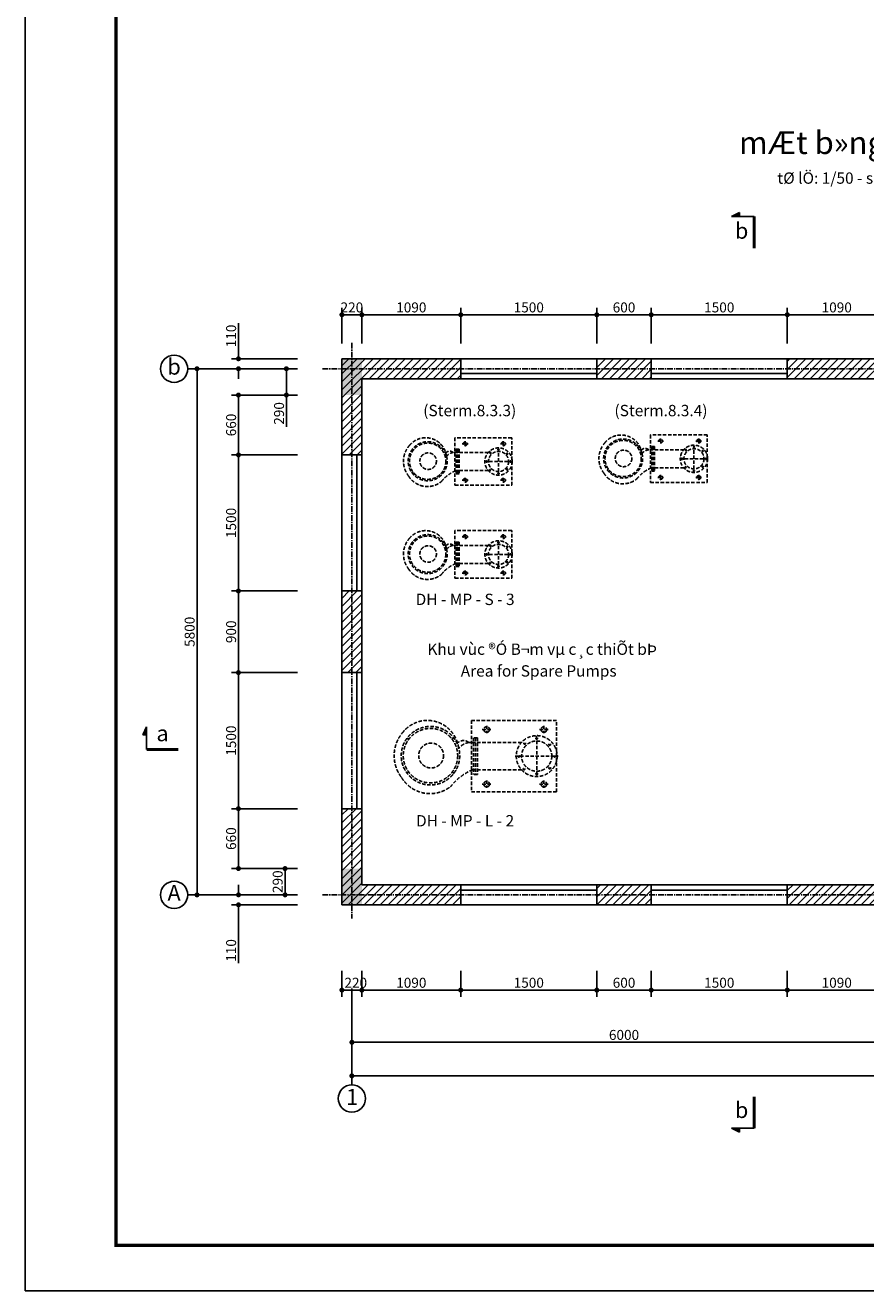
# Model space of a CAD drawing. Units: inches. Extents: x 3282 to 360537, y 55691 to 137686.
# Drawn here: x 280937 to 299466, y 55691 to 83591 of the extents above; entities that cross this region are included whole.
import ezdxf
from ezdxf.enums import TextEntityAlignment as Align

# ---------------------------------------------------------------- set-up
doc = ezdxf.new("R2010")
doc.units = ezdxf.units.IN
doc.header["$MEASUREMENT"] = 0
doc.linetypes.add('CENTER', pattern=[2, 1.25, -0.25, 0.25, -0.25])
doc.linetypes.add('HIDDEN', pattern=[0.375, 0.25, -0.125])
for name, color, linetype in [('Center', 1, 'CENTER'), ('Dimension', 1, 'Continuous'), ('Hatch', 8, 'Continuous'), ('Hidden', 6, 'HIDDEN'), ('Section', 3, 'Continuous'), ('Steel', 5, 'Continuous'), ('Text', 2, 'Continuous'), ('Visible', 4, 'Continuous')]:
    doc.layers.add(name, color=color, linetype=linetype)
doc.layers.add('Cot', color=1, linetype='CENTER', lineweight=9)
doc.styles.add('250', font='VNARIAL.TTF', dxfattribs={"height": 250})
doc.styles.add('VnArial', font='VNARIAL.TTF')
doc.styles.add('VnAvantH', font='VHAVAN.TTF')
doc.dimstyles.new('1-25', dxfattribs={"dimtxt": 220, "dimasz": 110, "dimexe": 150, "dimexo": 150, "dimgap": 50, "dimtad": 1, "dimdec": 0, "dimlfac": 0.25, "dimzin": 0, "dimdsep": 46, "dimtxsty": 'VnArial', "dimblk": 'DOT', "dimcen": 9, "dimdle": 1.5, "dimclrt": 2, "dimadec": 0, "dimazin": 0, "dimtfac": 1, "dimtdec": 0, "dimtofl": 0, "dimtmove": 0, "dimatfit": 3, "dimfxl": 1.5, "dimtolj": 1, "dimtzin": 0, "dimarcsym": 0})

# ---------------------------------------------------------------- blocks, each defined once
blk = doc.blocks.new('_Dot')
at = {"color": 0, "linetype": 'ByBlock', "lineweight": -2}
blk.add_line((-0.5, 0), (-1, 0), dxfattribs=at)
at = {"color": 0, "linetype": 'ByBlock', "const_width": 0.5}
blk.add_lwpolyline([(-0.25, 0, 1), (0.25, 0, 1)], format="xyb", close=True, dxfattribs=at)
blk = doc.blocks.new('*D148')
at = {"layer": 'DEFPOINTS', "color": 0}
for p in [(288138, 62173), (300138, 62173), (300138, 61168)]:
    blk.add_point(p, dxfattribs=at)
at = {"layer": 'Dimension', "color": 0, "lineweight": -2}
for p, q in [((288138, 62023), (288138, 61018)), ((300138, 62023), (300138, 61018)), ((288248, 61168), (300028, 61168))]:
    blk.add_line(p, q, dxfattribs=at)
at = {"layer": 'Dimension', "color": 0, "lineweight": -2, "xscale": 110, "yscale": 110, "zscale": 110, "rotation": 180}
blk.add_blockref('_Dot', (288138, 61168), dxfattribs=at)
at = {"layer": 'Dimension', "color": 0, "lineweight": -2, "xscale": 110, "yscale": 110, "zscale": 110}
blk.add_blockref('_Dot', (300138, 61168), dxfattribs=at)
at = {"layer": 'Dimension', "color": 2, "insert": (294138, 61331), "char_height": 220, "attachment_point": 5, "style": 'VnArial'}
blk.add_mtext('\\A1;6000', dxfattribs=at)
blk = doc.blocks.new('*D150')
at = {"layer": 'DEFPOINTS', "color": 0}
for p in [(288138, 62501), (312138, 62501), (312138, 60428)]:
    blk.add_point(p, dxfattribs=at)
at = {"layer": 'Dimension', "color": 0, "lineweight": -2}
for p, q in [((288138, 62351), (288138, 60278)), ((312138, 62351), (312138, 60278)), ((288248, 60428), (312028, 60428))]:
    blk.add_line(p, q, dxfattribs=at)
at = {"layer": 'Dimension', "color": 0, "lineweight": -2, "xscale": 110, "yscale": 110, "zscale": 110, "rotation": 180}
blk.add_blockref('_Dot', (288138, 60428), dxfattribs=at)
at = {"layer": 'Dimension', "color": 0, "lineweight": -2, "xscale": 110, "yscale": 110, "zscale": 110}
blk.add_blockref('_Dot', (312138, 60428), dxfattribs=at)
at = {"layer": 'Dimension', "color": 2, "insert": (300138, 60590), "char_height": 220, "attachment_point": 5, "style": 'VnArial'}
blk.add_mtext('\\A1;12000', dxfattribs=at)
blk = doc.blocks.new('*D151')
at = {"layer": 'DEFPOINTS', "color": 0}
for p in [(284723, 76019), (287089, 76019), (287089, 64419)]:
    blk.add_point(p, dxfattribs=at)
at = {"layer": 'Dimension', "color": 0, "lineweight": -2}
for p, q in [((286939, 76019), (284573, 76019)), ((284723, 64529), (284723, 75909)), ((286939, 64419), (284573, 64419))]:
    blk.add_line(p, q, dxfattribs=at)
at = {"layer": 'Dimension', "color": 0, "lineweight": -2, "xscale": 110, "yscale": 110, "zscale": 110}
for p, rotation in [((284723, 76019), 90), ((284723, 64419), 270)]:
    blk.add_blockref('_Dot', p, dxfattribs=dict(at, rotation=rotation))
at = {"layer": 'Dimension', "color": 2, "insert": (284561, 70219), "char_height": 220, "attachment_point": 5, "rotation": 90, "style": 'VnArial'}
blk.add_mtext('\\A1;5800', dxfattribs=at)
blk = doc.blocks.new('MC')
at = {"layer": 'Visible'}
blk.add_hatch(color=256, dxfattribs=at).paths.add_polyline_path([(0, 5), (-0.87, 3.26), (0, 3.26)])
at = {"layer": 'Steel', "const_width": 0.7}
blk.add_lwpolyline([(0, 0), (7, 0)], dxfattribs=at)
at = {"layer": 'Visible'}
for p, q in [((-0.87, 3.26), (0, 5)), ((0, 3.26), (-0.87, 3.26)), ((0, 5), (0, 0))]:
    blk.add_line(p, q, dxfattribs=at)
blk = doc.blocks.new('TR')
at = {"layer": 'Dimension'}
blk.add_line((3099.73, 1441.79), (3099.73, 1443.79), dxfattribs=at)
blk.add_circle((3099.73, 1438.79), 3, dxfattribs=at)
blk = doc.blocks.new('*D164')
at = {"layer": 'DEFPOINTS', "color": 0}
for p in [(287918, 62897), (288358, 62897), (288358, 62319)]:
    blk.add_point(p, dxfattribs=at)
at = {"layer": 'Dimension', "color": 0, "lineweight": -2}
for p, q in [((287918, 62747), (287918, 62169)), ((288358, 62747), (288358, 62169)), ((288028, 62319), (288248, 62319))]:
    blk.add_line(p, q, dxfattribs=at)
at = {"layer": 'Dimension', "color": 0, "lineweight": -2, "xscale": 110, "yscale": 110, "zscale": 110, "rotation": 180}
blk.add_blockref('_Dot', (287918, 62319), dxfattribs=at)
at = {"layer": 'Dimension', "color": 0, "lineweight": -2, "xscale": 110, "yscale": 110, "zscale": 110}
blk.add_blockref('_Dot', (288358, 62319), dxfattribs=at)
at = {"layer": 'Dimension', "color": 2, "insert": (288223, 62481), "char_height": 220, "attachment_point": 5, "style": 'VnArial'}
blk.add_mtext('\\A1;220', dxfattribs=at)
blk = doc.blocks.new('*D165')
at = {"layer": 'DEFPOINTS', "color": 0}
for p in [(288358, 62897), (290538, 62897), (290538, 62319)]:
    blk.add_point(p, dxfattribs=at)
at = {"layer": 'Dimension', "color": 0, "lineweight": -2}
for p, q in [((288358, 62747), (288358, 62169)), ((290538, 62747), (290538, 62169)), ((288468, 62319), (290428, 62319))]:
    blk.add_line(p, q, dxfattribs=at)
at = {"layer": 'Dimension', "color": 0, "lineweight": -2, "xscale": 110, "yscale": 110, "zscale": 110, "rotation": 180}
blk.add_blockref('_Dot', (288358, 62319), dxfattribs=at)
at = {"layer": 'Dimension', "color": 0, "lineweight": -2, "xscale": 110, "yscale": 110, "zscale": 110}
blk.add_blockref('_Dot', (290538, 62319), dxfattribs=at)
at = {"layer": 'Dimension', "color": 2, "insert": (289448, 62481), "char_height": 220, "attachment_point": 5, "style": 'VnArial'}
blk.add_mtext('\\A1;1090', dxfattribs=at)
blk = doc.blocks.new('*D166')
at = {"layer": 'DEFPOINTS', "color": 0}
for p in [(290538, 62897), (293538, 62897), (293538, 62319)]:
    blk.add_point(p, dxfattribs=at)
at = {"layer": 'Dimension', "color": 0, "lineweight": -2}
for p, q in [((290538, 62747), (290538, 62169)), ((293538, 62747), (293538, 62169)), ((290648, 62319), (293428, 62319))]:
    blk.add_line(p, q, dxfattribs=at)
at = {"layer": 'Dimension', "color": 0, "lineweight": -2, "xscale": 110, "yscale": 110, "zscale": 110, "rotation": 180}
blk.add_blockref('_Dot', (290538, 62319), dxfattribs=at)
at = {"layer": 'Dimension', "color": 0, "lineweight": -2, "xscale": 110, "yscale": 110, "zscale": 110}
blk.add_blockref('_Dot', (293538, 62319), dxfattribs=at)
at = {"layer": 'Dimension', "color": 2, "insert": (292038, 62481), "char_height": 220, "attachment_point": 5, "style": 'VnArial'}
blk.add_mtext('\\A1;1500', dxfattribs=at)
blk = doc.blocks.new('*D167')
at = {"layer": 'DEFPOINTS', "color": 0}
for p in [(293538, 62897), (294738, 62897), (294738, 62319)]:
    blk.add_point(p, dxfattribs=at)
at = {"layer": 'Dimension', "color": 0, "lineweight": -2}
for p, q in [((293538, 62747), (293538, 62169)), ((294738, 62747), (294738, 62169)), ((293648, 62319), (294628, 62319))]:
    blk.add_line(p, q, dxfattribs=at)
at = {"layer": 'Dimension', "color": 0, "lineweight": -2, "xscale": 110, "yscale": 110, "zscale": 110, "rotation": 180}
blk.add_blockref('_Dot', (293538, 62319), dxfattribs=at)
at = {"layer": 'Dimension', "color": 0, "lineweight": -2, "xscale": 110, "yscale": 110, "zscale": 110}
blk.add_blockref('_Dot', (294738, 62319), dxfattribs=at)
at = {"layer": 'Dimension', "color": 2, "insert": (294138, 62481), "char_height": 220, "attachment_point": 5, "style": 'VnArial'}
blk.add_mtext('\\A1;600', dxfattribs=at)
blk = doc.blocks.new('*D168')
at = {"layer": 'DEFPOINTS', "color": 0}
for p in [(294738, 62897), (297738, 62897), (297738, 62319)]:
    blk.add_point(p, dxfattribs=at)
at = {"layer": 'Dimension', "color": 0, "lineweight": -2}
for p, q in [((294738, 62747), (294738, 62169)), ((297738, 62747), (297738, 62169)), ((294848, 62319), (297628, 62319))]:
    blk.add_line(p, q, dxfattribs=at)
at = {"layer": 'Dimension', "color": 0, "lineweight": -2, "xscale": 110, "yscale": 110, "zscale": 110, "rotation": 180}
blk.add_blockref('_Dot', (294738, 62319), dxfattribs=at)
at = {"layer": 'Dimension', "color": 0, "lineweight": -2, "xscale": 110, "yscale": 110, "zscale": 110}
blk.add_blockref('_Dot', (297738, 62319), dxfattribs=at)
at = {"layer": 'Dimension', "color": 2, "insert": (296238, 62481), "char_height": 220, "attachment_point": 5, "style": 'VnArial'}
blk.add_mtext('\\A1;1500', dxfattribs=at)
blk = doc.blocks.new('*D174')
at = {"layer": 'DEFPOINTS', "color": 0}
for p in [(297738, 62897), (299918, 62897), (299918, 62319)]:
    blk.add_point(p, dxfattribs=at)
at = {"layer": 'Dimension', "color": 0, "lineweight": -2}
for p, q in [((297738, 62747), (297738, 62169)), ((299918, 62747), (299918, 62169)), ((297848, 62319), (299808, 62319))]:
    blk.add_line(p, q, dxfattribs=at)
at = {"layer": 'Dimension', "color": 0, "lineweight": -2, "xscale": 110, "yscale": 110, "zscale": 110, "rotation": 180}
blk.add_blockref('_Dot', (297738, 62319), dxfattribs=at)
at = {"layer": 'Dimension', "color": 0, "lineweight": -2, "xscale": 110, "yscale": 110, "zscale": 110}
blk.add_blockref('_Dot', (299918, 62319), dxfattribs=at)
at = {"layer": 'Dimension', "color": 2, "insert": (298828, 62481), "char_height": 220, "attachment_point": 5, "style": 'VnArial'}
blk.add_mtext('\\A1;1090', dxfattribs=at)
blk = doc.blocks.new('*D177')
at = {"layer": 'DEFPOINTS', "color": 0}
for p in [(288358, 77209), (287918, 76422), (288358, 76422)]:
    blk.add_point(p, dxfattribs=at)
at = {"layer": 'Dimension', "color": 0, "lineweight": -2}
for p, q in [((287918, 76572), (287918, 77359)), ((288358, 76572), (288358, 77359)), ((288028, 77209), (288248, 77209))]:
    blk.add_line(p, q, dxfattribs=at)
at = {"layer": 'Dimension', "color": 0, "lineweight": -2, "xscale": 110, "yscale": 110, "zscale": 110, "rotation": 180}
blk.add_blockref('_Dot', (287918, 77209), dxfattribs=at)
at = {"layer": 'Dimension', "color": 0, "lineweight": -2, "xscale": 110, "yscale": 110, "zscale": 110}
blk.add_blockref('_Dot', (288358, 77209), dxfattribs=at)
at = {"layer": 'Dimension', "color": 2, "insert": (288138, 77371), "char_height": 220, "attachment_point": 5, "style": 'VnArial'}
blk.add_mtext('\\A1;220', dxfattribs=at)
blk = doc.blocks.new('*D178')
at = {"layer": 'DEFPOINTS', "color": 0}
for p in [(290538, 77209), (288358, 76422), (290538, 76422)]:
    blk.add_point(p, dxfattribs=at)
at = {"layer": 'Dimension', "color": 0, "lineweight": -2}
for p, q in [((288358, 76572), (288358, 77359)), ((290538, 76572), (290538, 77359)), ((288468, 77209), (290428, 77209))]:
    blk.add_line(p, q, dxfattribs=at)
at = {"layer": 'Dimension', "color": 0, "lineweight": -2, "xscale": 110, "yscale": 110, "zscale": 110, "rotation": 180}
blk.add_blockref('_Dot', (288358, 77209), dxfattribs=at)
at = {"layer": 'Dimension', "color": 0, "lineweight": -2, "xscale": 110, "yscale": 110, "zscale": 110}
blk.add_blockref('_Dot', (290538, 77209), dxfattribs=at)
at = {"layer": 'Dimension', "color": 2, "insert": (289448, 77371), "char_height": 220, "attachment_point": 5, "style": 'VnArial'}
blk.add_mtext('\\A1;1090', dxfattribs=at)
blk = doc.blocks.new('*D179')
at = {"layer": 'DEFPOINTS', "color": 0}
for p in [(293538, 77209), (290538, 76422), (293538, 76422)]:
    blk.add_point(p, dxfattribs=at)
at = {"layer": 'Dimension', "color": 0, "lineweight": -2}
for p, q in [((290538, 76572), (290538, 77359)), ((293538, 76572), (293538, 77359)), ((290648, 77209), (293428, 77209))]:
    blk.add_line(p, q, dxfattribs=at)
at = {"layer": 'Dimension', "color": 0, "lineweight": -2, "xscale": 110, "yscale": 110, "zscale": 110, "rotation": 180}
blk.add_blockref('_Dot', (290538, 77209), dxfattribs=at)
at = {"layer": 'Dimension', "color": 0, "lineweight": -2, "xscale": 110, "yscale": 110, "zscale": 110}
blk.add_blockref('_Dot', (293538, 77209), dxfattribs=at)
at = {"layer": 'Dimension', "color": 2, "insert": (292038, 77371), "char_height": 220, "attachment_point": 5, "style": 'VnArial'}
blk.add_mtext('\\A1;1500', dxfattribs=at)
blk = doc.blocks.new('*D180')
at = {"layer": 'DEFPOINTS', "color": 0}
for p in [(294738, 77209), (293538, 76422), (294738, 76422)]:
    blk.add_point(p, dxfattribs=at)
at = {"layer": 'Dimension', "color": 0, "lineweight": -2}
for p, q in [((293538, 76572), (293538, 77359)), ((294738, 76572), (294738, 77359)), ((293648, 77209), (294628, 77209))]:
    blk.add_line(p, q, dxfattribs=at)
at = {"layer": 'Dimension', "color": 0, "lineweight": -2, "xscale": 110, "yscale": 110, "zscale": 110, "rotation": 180}
blk.add_blockref('_Dot', (293538, 77209), dxfattribs=at)
at = {"layer": 'Dimension', "color": 0, "lineweight": -2, "xscale": 110, "yscale": 110, "zscale": 110}
blk.add_blockref('_Dot', (294738, 77209), dxfattribs=at)
at = {"layer": 'Dimension', "color": 2, "insert": (294138, 77371), "char_height": 220, "attachment_point": 5, "style": 'VnArial'}
blk.add_mtext('\\A1;600', dxfattribs=at)
blk = doc.blocks.new('*D181')
at = {"layer": 'DEFPOINTS', "color": 0}
for p in [(297738, 77209), (294738, 76422), (297738, 76422)]:
    blk.add_point(p, dxfattribs=at)
at = {"layer": 'Dimension', "color": 0, "lineweight": -2}
for p, q in [((294738, 76572), (294738, 77359)), ((297738, 76572), (297738, 77359)), ((294848, 77209), (297628, 77209))]:
    blk.add_line(p, q, dxfattribs=at)
at = {"layer": 'Dimension', "color": 0, "lineweight": -2, "xscale": 110, "yscale": 110, "zscale": 110, "rotation": 180}
blk.add_blockref('_Dot', (294738, 77209), dxfattribs=at)
at = {"layer": 'Dimension', "color": 0, "lineweight": -2, "xscale": 110, "yscale": 110, "zscale": 110}
blk.add_blockref('_Dot', (297738, 77209), dxfattribs=at)
at = {"layer": 'Dimension', "color": 2, "insert": (296238, 77371), "char_height": 220, "attachment_point": 5, "style": 'VnArial'}
blk.add_mtext('\\A1;1500', dxfattribs=at)
blk = doc.blocks.new('*D182')
at = {"layer": 'DEFPOINTS', "color": 0}
for p in [(299918, 77209), (297738, 76422), (299918, 76422)]:
    blk.add_point(p, dxfattribs=at)
at = {"layer": 'Dimension', "color": 0, "lineweight": -2}
for p, q in [((297738, 76572), (297738, 77359)), ((299918, 76572), (299918, 77359)), ((297848, 77209), (299808, 77209))]:
    blk.add_line(p, q, dxfattribs=at)
at = {"layer": 'Dimension', "color": 0, "lineweight": -2, "xscale": 110, "yscale": 110, "zscale": 110, "rotation": 180}
blk.add_blockref('_Dot', (297738, 77209), dxfattribs=at)
at = {"layer": 'Dimension', "color": 0, "lineweight": -2, "xscale": 110, "yscale": 110, "zscale": 110}
blk.add_blockref('_Dot', (299918, 77209), dxfattribs=at)
at = {"layer": 'Dimension', "color": 2, "insert": (298828, 77371), "char_height": 220, "attachment_point": 5, "style": 'VnArial'}
blk.add_mtext('\\A1;1090', dxfattribs=at)
blk = doc.blocks.new('*D190')
at = {"layer": 'DEFPOINTS', "color": 0}
for p in [(285637, 64419), (287089, 64419), (287089, 64199)]:
    blk.add_point(p, dxfattribs=at)
at = {"layer": 'Dimension', "color": 0, "lineweight": -2}
for p, q in [((285637, 64529), (285637, 64639)), ((286939, 64419), (285487, 64419)), ((286939, 64199), (285487, 64199)), ((285637, 64089), (285637, 62910))]:
    blk.add_line(p, q, dxfattribs=at)
at = {"layer": 'Dimension', "color": 0, "lineweight": -2, "xscale": 110, "yscale": 110, "zscale": 110}
for p, rotation in [((285637, 64419), 270), ((285637, 64199), 90)]:
    blk.add_blockref('_Dot', p, dxfattribs=dict(at, rotation=rotation))
at = {"layer": 'Dimension', "color": 2, "insert": (285475, 63193), "char_height": 220, "attachment_point": 5, "rotation": 90, "style": 'VnArial'}
blk.add_mtext('\\A1;110', dxfattribs=at)
blk = doc.blocks.new('*D191')
at = {"layer": 'DEFPOINTS', "color": 0}
for p in [(286664, 64999), (287089, 64999), (287089, 64419)]:
    blk.add_point(p, dxfattribs=at)
at = {"layer": 'Dimension', "color": 0, "lineweight": -2}
for p, q in [((286939, 64999), (286514, 64999)), ((286664, 64529), (286664, 64889)), ((286939, 64419), (286514, 64419))]:
    blk.add_line(p, q, dxfattribs=at)
at = {"layer": 'Dimension', "color": 0, "lineweight": -2, "xscale": 110, "yscale": 110, "zscale": 110}
for p, rotation in [((286664, 64999), 90), ((286664, 64419), 270)]:
    blk.add_blockref('_Dot', p, dxfattribs=dict(at, rotation=rotation))
at = {"layer": 'Dimension', "color": 2, "insert": (286502, 64709), "char_height": 220, "attachment_point": 5, "rotation": 90, "style": 'VnArial'}
blk.add_mtext('\\A1;290', dxfattribs=at)
blk = doc.blocks.new('*D192')
at = {"layer": 'DEFPOINTS', "color": 0}
for p in [(285637, 66319), (287089, 66319), (287089, 64999)]:
    blk.add_point(p, dxfattribs=at)
at = {"layer": 'Dimension', "color": 0, "lineweight": -2}
for p, q in [((286939, 66319), (285487, 66319)), ((285637, 65109), (285637, 66209)), ((286939, 64999), (285487, 64999))]:
    blk.add_line(p, q, dxfattribs=at)
at = {"layer": 'Dimension', "color": 0, "lineweight": -2, "xscale": 110, "yscale": 110, "zscale": 110}
for p, rotation in [((285637, 66319), 90), ((285637, 64999), 270)]:
    blk.add_blockref('_Dot', p, dxfattribs=dict(at, rotation=rotation))
at = {"layer": 'Dimension', "color": 2, "insert": (285475, 65659), "char_height": 220, "attachment_point": 5, "rotation": 90, "style": 'VnArial'}
blk.add_mtext('\\A1;660', dxfattribs=at)
blk = doc.blocks.new('*D193')
at = {"layer": 'DEFPOINTS', "color": 0}
for p in [(285637, 69319), (287089, 69319), (287089, 66319)]:
    blk.add_point(p, dxfattribs=at)
at = {"layer": 'Dimension', "color": 0, "lineweight": -2}
for p, q in [((286939, 69319), (285487, 69319)), ((285637, 66429), (285637, 69209)), ((286939, 66319), (285487, 66319))]:
    blk.add_line(p, q, dxfattribs=at)
at = {"layer": 'Dimension', "color": 0, "lineweight": -2, "xscale": 110, "yscale": 110, "zscale": 110}
for p, rotation in [((285637, 69319), 90), ((285637, 66319), 270)]:
    blk.add_blockref('_Dot', p, dxfattribs=dict(at, rotation=rotation))
at = {"layer": 'Dimension', "color": 2, "insert": (285475, 67819), "char_height": 220, "attachment_point": 5, "rotation": 90, "style": 'VnArial'}
blk.add_mtext('\\A1;1500', dxfattribs=at)
blk = doc.blocks.new('*D194')
at = {"layer": 'DEFPOINTS', "color": 0}
for p in [(285637, 71119), (287089, 71119), (287089, 69319)]:
    blk.add_point(p, dxfattribs=at)
at = {"layer": 'Dimension', "color": 0, "lineweight": -2}
for p, q in [((286939, 71119), (285487, 71119)), ((285637, 69429), (285637, 71009)), ((286939, 69319), (285487, 69319))]:
    blk.add_line(p, q, dxfattribs=at)
at = {"layer": 'Dimension', "color": 0, "lineweight": -2, "xscale": 110, "yscale": 110, "zscale": 110}
for p, rotation in [((285637, 71119), 90), ((285637, 69319), 270)]:
    blk.add_blockref('_Dot', p, dxfattribs=dict(at, rotation=rotation))
at = {"layer": 'Dimension', "color": 2, "insert": (285475, 70219), "char_height": 220, "attachment_point": 5, "rotation": 90, "style": 'VnArial'}
blk.add_mtext('\\A1;900', dxfattribs=at)
blk = doc.blocks.new('*D195')
at = {"layer": 'DEFPOINTS', "color": 0}
for p in [(285637, 74119), (287089, 74119), (287089, 71119)]:
    blk.add_point(p, dxfattribs=at)
at = {"layer": 'Dimension', "color": 0, "lineweight": -2}
for p, q in [((286939, 74119), (285487, 74119)), ((285637, 71229), (285637, 74009)), ((286939, 71119), (285487, 71119))]:
    blk.add_line(p, q, dxfattribs=at)
at = {"layer": 'Dimension', "color": 0, "lineweight": -2, "xscale": 110, "yscale": 110, "zscale": 110}
for p, rotation in [((285637, 74119), 90), ((285637, 71119), 270)]:
    blk.add_blockref('_Dot', p, dxfattribs=dict(at, rotation=rotation))
at = {"layer": 'Dimension', "color": 2, "insert": (285475, 72619), "char_height": 220, "attachment_point": 5, "rotation": 90, "style": 'VnArial'}
blk.add_mtext('\\A1;1500', dxfattribs=at)
blk = doc.blocks.new('*D196')
at = {"layer": 'DEFPOINTS', "color": 0}
for p in [(285637, 75439), (287089, 75439), (287089, 74119)]:
    blk.add_point(p, dxfattribs=at)
at = {"layer": 'Dimension', "color": 0, "lineweight": -2}
for p, q in [((286939, 75439), (285487, 75439)), ((285637, 74229), (285637, 75329)), ((286939, 74119), (285487, 74119))]:
    blk.add_line(p, q, dxfattribs=at)
at = {"layer": 'Dimension', "color": 0, "lineweight": -2, "xscale": 110, "yscale": 110, "zscale": 110}
for p, rotation in [((285637, 75439), 90), ((285637, 74119), 270)]:
    blk.add_blockref('_Dot', p, dxfattribs=dict(at, rotation=rotation))
at = {"layer": 'Dimension', "color": 2, "insert": (285475, 74779), "char_height": 220, "attachment_point": 5, "rotation": 90, "style": 'VnArial'}
blk.add_mtext('\\A1;660', dxfattribs=at)
blk = doc.blocks.new('*D197')
at = {"layer": 'DEFPOINTS', "color": 0}
for p in [(286694, 76019), (287089, 76019), (287089, 75439)]:
    blk.add_point(p, dxfattribs=at)
at = {"layer": 'Dimension', "color": 0, "lineweight": -2}
for p, q in [((286939, 76019), (286544, 76019)), ((286694, 75909), (286694, 75549)), ((286939, 75439), (286544, 75439)), ((286694, 75439), (286694, 74739))]:
    blk.add_line(p, q, dxfattribs=at)
at = {"layer": 'Dimension', "color": 0, "lineweight": -2, "xscale": 110, "yscale": 110, "zscale": 110}
for p, rotation in [((286694, 76019), 90), ((286694, 75439), 270)]:
    blk.add_blockref('_Dot', p, dxfattribs=dict(at, rotation=rotation))
at = {"layer": 'Dimension', "color": 2, "insert": (286532, 75034), "char_height": 220, "attachment_point": 5, "rotation": 90, "style": 'VnArial'}
blk.add_mtext('\\A1;290', dxfattribs=at)
blk = doc.blocks.new('*D198')
at = {"layer": 'DEFPOINTS', "color": 0}
for p in [(285637, 76239), (287089, 76239), (287089, 76019)]:
    blk.add_point(p, dxfattribs=at)
at = {"layer": 'Dimension', "color": 0, "lineweight": -2}
for p, q in [((285637, 76349), (285637, 77024)), ((286939, 76239), (285487, 76239)), ((286939, 76019), (285487, 76019)), ((285637, 75909), (285637, 75799))]:
    blk.add_line(p, q, dxfattribs=at)
at = {"layer": 'Dimension', "color": 0, "lineweight": -2, "xscale": 110, "yscale": 110, "zscale": 110}
for p, rotation in [((285637, 76239), 270), ((285637, 76019), 90)]:
    blk.add_blockref('_Dot', p, dxfattribs=dict(at, rotation=rotation))
at = {"layer": 'Dimension', "color": 2, "insert": (285475, 76742), "char_height": 220, "attachment_point": 5, "rotation": 90, "style": 'VnArial'}
blk.add_mtext('\\A1;110', dxfattribs=at)

msp = doc.modelspace()

# ---------------------------------------------------------------- hatches: boundary and pattern name
at = {"layer": 'Hatch'}
h = msp.add_hatch(dxfattribs=at)
h.set_pattern_fill('ANSI31', color=256, scale=1000, style=0)
h.set_pattern_definition([(45, (-212373.52, 329567.1), (-88.388348, 88.388348), [])])
h.paths.add_polyline_path([(288358.17318, 75798.74909), (290538.17318, 75798.74909), (290538.17318, 76238.74909), (287918.17318, 76238.74909), (287918.17318, 74118.74909), (288358.17318, 74118.74909)])
h.paths.add_polyline_path([(294738.17318, 76238.74909), (293538.17318, 76238.74909), (293538.17318, 75798.74909), (294738.17318, 75798.74909)])
h.paths.add_polyline_path([(302538.17318, 76238.74909), (297738.17318, 76238.74909), (297738.17318, 75798.74909), (302538.17318, 75798.74909)])
h.paths.add_polyline_path([(306738.17318, 76238.74909), (305538.17318, 76238.74909), (305538.17318, 75798.74909), (306738.17318, 75798.74909)])
h.paths.add_polyline_path([(312358.17318, 76238.74909), (309738.17318, 76238.74909), (309738.17318, 75798.74909), (311918.17318, 75798.74909), (311918.17318, 73418.74909), (312358.17318, 73418.74909)])
h.paths.add_polyline_path([(312358.17318, 67018.74909), (311918.17318, 67018.74909), (311918.17318, 64638.74909), (309738.17318, 64638.74909), (309738.17318, 64198.74909), (312358.17318, 64198.74909)])
h.paths.add_polyline_path([(306738.17318, 64638.74909), (305538.17318, 64638.74909), (305538.17318, 64198.74909), (306738.17318, 64198.74909)])
h.paths.add_polyline_path([(302538.17318, 64638.74909), (297738.17318, 64638.74909), (297738.17318, 64198.74909), (302538.17318, 64198.74909)])
h.paths.add_polyline_path([(294738.17318, 64638.74909), (293538.17318, 64638.74909), (293538.17318, 64198.74909), (294738.17318, 64198.74909)])
h.paths.add_polyline_path([(290538.17318, 64638.74909), (288358.17318, 64638.74909), (288358.17318, 66318.74909), (287918.17318, 66318.74909), (287918.17318, 64198.74909), (290538.17318, 64198.74909)])
h.paths.add_polyline_path([(288358.17318, 71118.74909), (287918.17318, 71118.74909), (287918.17318, 69318.74909), (288358.17318, 69318.74909)])

# ---------------------------------------------------------------- linework, layer by layer
at = {"layer": 'Center', "ltscale": 100}
for p, q in [((288138.17318, 76592.42237), (288138.17318, 63895.41708)), ((287490.07795, 76018.74909), (312888.9852, 76018.74909)), ((287490.07795, 64418.74909), (312888.9852, 64418.74909))]:
    msp.add_line(p, q, dxfattribs=at)
at = {"layer": 'Cot'}
for points in [[(287918.17318, 75438.74909), (288358.17318, 75438.74909), (287918.17318, 76238.74909), (288358.17318, 76238.74909)], [(287918.17318, 64998.74909), (288358.17318, 64998.74909), (287918.17318, 64198.74909), (288358.17318, 64198.74909)]]:
    msp.add_trace(points, dxfattribs=at)
at = {"layer": 'Dimension'}
msp.add_lwpolyline([(360537.35144, 55691.19154), (280937.35144, 55691.19154), (280937.35144, 112091.19154), (360537.35144, 112091.19154)], close=True, dxfattribs=at)
at = {"layer": 'Hatch'}
for p, q in [((287918.17318, 71118.74909), (287918.17318, 69318.74909)), ((294738.17318, 64638.74909), (294738.17318, 64198.74909))]:
    msp.add_line(p, q, dxfattribs=at)
at = {"layer": 'Hidden', "color": 8, "ltscale": 300}
for p, q in [((289490.18078, 74220.66322), (289466.17664, 74238.65796)), ((290125.63968, 74224.5678), (290149.64646, 74242.56452)), ((290440.04392, 74243.13), (290440.04392, 73703.13)), ((290500.04392, 74243.13), (290440.04392, 74243.13)), ((290470.04392, 74243.13), (290470.04392, 73703.13)), ((290500.04392, 74243.13), (290500.04392, 73703.13)), ((290571.25, 74364), (290699.75, 74364)), ((290635.5, 74419.75), (290635.5, 74308.25)), ((291370.2998, 74273.44325), (291371.57347, 73673.88415)), ((291412.25, 74364), (291540.75, 74364)), ((291476.5, 74419.75), (291476.5, 74308.25)), ((293799.18078, 74280.66322), (293775.17664, 74298.65796)), ((294434.63968, 74284.5678), (294458.64646, 74302.56452)), ((295455.41298, 74233.13), (294682.69347, 74233.13)), ((294749.04392, 74303.13), (294749.04392, 73763.13)), ((294809.04392, 74303.13), (294749.04392, 74303.13)), ((294779.04392, 74303.13), (294779.04392, 73763.13)), ((294809.04392, 74303.13), (294809.04392, 73763.13)), ((294880.25, 74424), (295008.75, 74424)), ((294944.5, 74479.75), (294944.5, 74368.25)), ((295679.2998, 74333.44325), (295680.57347, 73733.88415)), ((295721.25, 74424), (295849.75, 74424)), ((295785.5, 74479.75), (295785.5, 74368.25)), ((291146.41298, 74173.13), (290373.69347, 74173.13)), ((291054.15638, 73972.99075), (291687.71975, 73972.99075)), ((295363.15638, 74032.99075), (295996.71975, 74032.99075)), ((289487.51229, 73742.1722), (289463.50762, 73724.17705)), ((290128.35204, 73738.23473), (290151.41709, 73720.94398)), ((291146.97335, 73773.13), (290430.73184, 73773.13)), ((290500.04392, 73703.13), (290440.04392, 73703.13)), ((293796.51229, 73802.1722), (293772.50762, 73784.17705)), ((294437.35204, 73798.23473), (294460.41709, 73780.94398)), ((295455.97335, 73833.13), (294739.73184, 73833.13)), ((294809.04392, 73763.13), (294749.04392, 73763.13)), ((294944.5, 73676.75), (294944.5, 73565.25)), ((295785.5, 73676.75), (295785.5, 73565.25)), ((290571.25, 73561), (290699.75, 73561)), ((290635.5, 73616.75), (290635.5, 73505.25)), ((291412.25, 73561), (291540.75, 73561)), ((291476.5, 73616.75), (291476.5, 73505.25)), ((294880.25, 73621), (295008.75, 73621)), ((295721.25, 73621), (295849.75, 73621)), ((290571.25, 72316), (290699.75, 72316)), ((290635.5, 72371.75), (290635.5, 72260.25)), ((291412.25, 72316), (291540.75, 72316)), ((291476.5, 72371.75), (291476.5, 72260.25)), ((289490.18078, 72172.66322), (289466.17664, 72190.65796)), ((290125.63968, 72176.5678), (290149.64646, 72194.56452)), ((291146.41298, 72125.13), (290373.69347, 72125.13)), ((290440.04392, 72195.13), (290440.04392, 71655.13)), ((290500.04392, 72195.13), (290440.04392, 72195.13)), ((290470.04392, 72195.13), (290470.04392, 71655.13)), ((290500.04392, 72195.13), (290500.04392, 71655.13)), ((291370.2998, 72225.44325), (291371.57347, 71625.88415)), ((291146.97335, 71725.13), (290430.73184, 71725.13)), ((291054.15638, 71924.99075), (291687.71975, 71924.99075)), ((289487.51229, 71694.1722), (289463.50762, 71676.17705)), ((290128.35204, 71690.23473), (290151.41709, 71672.94398)), ((290500.04392, 71655.13), (290440.04392, 71655.13)), ((290571.25, 71513), (290699.75, 71513)), ((290635.5, 71568.75), (290635.5, 71457.25)), ((291412.25, 71513), (291540.75, 71513)), ((291476.5, 71568.75), (291476.5, 71457.25)), ((291109.75, 68147.625), (291109.75, 67980.375)), ((292371.25, 68147.625), (292371.25, 67980.375)), ((289391.77117, 67848.99482), (289355.76496, 67875.98695)), ((290344.95951, 67854.8517), (290380.96969, 67881.84678)), ((290816.56588, 67882.69499), (290816.56588, 67072.69499)), ((290906.56588, 67882.69499), (290816.56588, 67882.69499)), ((290861.56588, 67882.69499), (290861.56588, 67072.69499)), ((290906.56588, 67882.69499), (290906.56588, 67072.69499)), ((291013.375, 68064), (291206.125, 68064)), ((292211.9497, 67928.16488), (292213.8602, 67028.82622)), ((292274.875, 68064), (292467.625, 68064)), ((291876.11947, 67777.69499), (290717.0402, 67777.69499)), ((291737.73457, 67477.48613), (292688.07962, 67477.48613)), ((289387.76843, 67131.2583), (289351.76142, 67104.26558)), ((290349.02806, 67125.3521), (290383.62563, 67099.41597)), ((291876.96003, 67177.69499), (290802.59777, 67177.69499)), ((290906.56588, 67072.69499), (290816.56588, 67072.69499)), ((291013.375, 66859.5), (291206.125, 66859.5)), ((291109.75, 66943.125), (291109.75, 66775.875)), ((292274.875, 66859.5), (292467.625, 66859.5)), ((292371.25, 66943.125), (292371.25, 66775.875))]:
    msp.add_line(p, q, dxfattribs=at)
for points in [[(290411.29957, 73448.5), (291661.29957, 73448.5), (291661.29957, 74498.5), (290411.29957, 74498.5)], [(294720.29957, 73508.5), (295970.29957, 73508.5), (295970.29957, 74558.5), (294720.29957, 74558.5)], [(290411.29957, 71400.5), (291661.29957, 71400.5), (291661.29957, 72450.5), (290411.29957, 72450.5)], [(290773.44936, 66690.75), (292648.44936, 66690.75), (292648.44936, 68265.75), (290773.44936, 68265.75)]]:
    msp.add_lwpolyline(points, close=True, dxfattribs=at)
for centre, radius in [((289809.40326, 73979.63), 430), ((289809.40326, 73979.63), 400), ((290635.5, 74364), 41.40048), ((291370.93663, 73973.6637), 300.62155), ((291370.38043, 74235.48594), 13.20984), ((291476.5, 74364), 41.40048), ((294118.40326, 74039.63), 430), ((294118.40326, 74039.63), 400), ((294127.9739, 74041.84036), 182.5261), ((294944.5, 74424), 41.40048), ((295679.93663, 74033.6637), 300.62155), ((295679.93663, 74033.6637), 222.06439), ((295503.5, 74223), 13.20984), ((295679.38043, 74295.48594), 13.20984), ((295785.5, 74424), 41.40048), ((295872, 74205), 13.20984), ((289818.9739, 73981.84036), 182.5261), ((291109, 73972.99075), 13.20984), ((291370.93663, 73973.6637), 222.06439), ((291194.5, 74163), 13.20984), ((291563, 74145), 13.20984), ((291635, 73972.99075), 13.20984), ((295418, 74032.99075), 13.20984), ((295944, 74032.99075), 13.20984), ((291185.5, 73784), 13.20984), ((291371.49037, 73712.99998), 13.20984), ((291563, 73798), 13.20984), ((294944.5, 73621), 41.40048), ((295494.5, 73844), 13.20984), ((295680.49037, 73772.99998), 13.20984), ((295785.5, 73621), 41.40048), ((295872, 73858), 13.20984), ((290635.5, 73561), 41.40048), ((291476.5, 73561), 41.40048), ((289809.40326, 71931.63), 430), ((289809.40326, 71931.63), 400), ((290635.5, 72316), 41.40048), ((291476.5, 72316), 41.40048), ((289818.9739, 71933.84036), 182.5261), ((291370.93663, 71925.6637), 300.62155), ((291370.93663, 71925.6637), 222.06439), ((291194.5, 72115), 13.20984), ((291370.38043, 72187.48594), 13.20984), ((291563, 72097), 13.20984), ((291109, 71924.99075), 13.20984), ((291185.5, 71736), 13.20984), ((291563, 71750), 13.20984), ((291635, 71924.99075), 13.20984), ((290635.5, 71513), 41.40048), ((291371.49037, 71664.99998), 13.20984), ((291476.5, 71513), 41.40048), ((289870.60488, 67487.44499), 645), ((289870.60488, 67487.44499), 600), ((291109.75, 68064), 62.10072), ((292371.25, 68064), 62.10072), ((292212.90495, 67478.49555), 450.93232), ((292212.90495, 67478.49555), 333.09658), ((292212.07065, 67871.22891), 19.81477), ((289884.96084, 67490.76054), 273.78916), ((291948.25, 67762.5), 19.81477), ((292501, 67735.5), 19.81477), ((291820, 67477.48613), 19.81477), ((292609, 67477.48613), 19.81477), ((291934.75, 67194), 19.81477), ((292213.73556, 67087.49997), 19.81477), ((292501, 67215), 19.81477), ((291109.75, 66859.5), 62.10072), ((292371.25, 66859.5), 62.10072)]:
    msp.add_circle(centre, radius, dxfattribs=at)
for centre, radius, start, end in [((289764.4739, 74036.34036), 461.46899, 7.021753112, 139.394302887), ((294073.4739, 74096.34036), 461.46899, 7.021753112, 139.394302887), ((289804.67484, 73979.38614), 528.95974, 137.517514789, 217.584942726), ((294113.67484, 74039.38614), 528.95974, 137.517514789, 217.584942726), ((294603.67971, 74138.36809), 123.38149, 50.178195458, 135.100429306), ((294721.33695, 73992.08396), 244.12396, 99.107917612, 140.436582576), ((290294.67971, 74078.36809), 123.38149, 50.178195458, 135.100429306), ((290412.33695, 73932.08396), 244.12396, 99.107917612, 140.436582576), ((289803.55452, 73911.03554), 489.36163, 211.31867627, 308.695880424), ((290725.35018, 73051.45521), 779.30043, 112.198266048, 142.343905739), ((294112.55452, 73971.03554), 489.36163, 211.31867627, 308.695880424), ((295034.35018, 73111.45521), 779.30043, 112.198266048, 142.343905739), ((289804.67484, 71931.38614), 528.95974, 137.517514789, 217.584942726), ((289764.4739, 71988.34036), 461.46899, 7.021753112, 139.394302887), ((290294.67971, 72030.36809), 123.38149, 50.178195458, 135.100429306), ((290412.33695, 71884.08396), 244.12396, 99.107917612, 140.436582576), ((290725.35018, 71003.45521), 779.30043, 112.198266048, 142.343905739), ((289803.55452, 71863.03554), 489.36163, 211.31867627, 308.695880424), ((289803.21084, 67572.51054), 692.20348, 7.021753112, 139.394302887), ((289863.51226, 67487.07922), 793.43962, 137.517514789, 217.584942726), ((290598.51956, 67635.55214), 185.07224, 50.178195458, 135.100429305), ((290775.00542, 67416.12594), 366.18594, 99.107917612, 140.436582576), ((289861.83179, 67384.55331), 734.04244, 211.31867627, 308.695880424), ((291244.52528, 66095.18282), 1168.95064, 112.198266048, 142.343905739)]:
    msp.add_arc(centre, radius, start, end, dxfattribs=at)
at = {"layer": 'Section'}
for p, q in [((290538.17318, 75798.74909), (290538.17318, 76238.74909)), ((293538.17318, 75798.74909), (293538.17318, 76238.74909)), ((294738.17318, 75798.74909), (294738.17318, 76238.74909)), ((297738.17318, 75798.74909), (297738.17318, 76238.74909)), ((290538.17318, 75912.27707), (293538.17318, 75912.27707)), ((294738.17318, 75912.27707), (297738.17318, 75912.27707)), ((288358.17318, 74118.74909), (287918.17318, 74118.74909)), ((288244.6452, 71118.74909), (288244.6452, 74118.74909)), ((288358.17318, 71118.74909), (287918.17318, 71118.74909)), ((288358.17318, 69318.74909), (287918.17318, 69318.74909)), ((288244.6452, 66318.74909), (288244.6452, 69318.74909)), ((288358.17318, 66318.74909), (287918.17318, 66318.74909)), ((290538.17318, 64638.74909), (290538.17318, 64198.74909)), ((290538.17318, 64525.22111), (293538.17318, 64525.22111)), ((293538.17318, 64638.74909), (293538.17318, 64198.74909)), ((294738.17318, 64525.22111), (297738.17318, 64525.22111)), ((297738.17318, 64638.74909), (297738.17318, 64198.74909))]:
    msp.add_line(p, q, dxfattribs=at)
at = {"layer": 'Steel', "const_width": 80}
msp.add_lwpolyline([(282937.35144, 56691.19154), (282937.35144, 111091.19154), (359537.35144, 111091.19154), (359537.35144, 56691.19154)], close=True, dxfattribs=at)
at = {"layer": 'Visible', "ltscale": 200}
for p, q in [((287918.17318, 76238.74909), (287918.17318, 64198.74909)), ((287918.17318, 76238.74909), (312358.17318, 76238.74909)), ((287918.17318, 64198.74909), (312358.17318, 64198.74909))]:
    msp.add_line(p, q, dxfattribs=at)
at = {"layer": 'Visible'}
for p, q in [((288358.17318, 75798.74909), (288358.17318, 64638.74909)), ((288358.17318, 75798.74909), (311918.17318, 75798.74909)), ((288358.17318, 64638.74909), (311918.17318, 64638.74909))]:
    msp.add_line(p, q, dxfattribs=at)
at = {"layer": 'Visible', "linetype": 'HIDDEN', "ltscale": 200}
for p, q in [((288358.17318, 75798.74909), (288358.17318, 75798.74909)), ((288358.17318, 64638.74909), (288358.17318, 64638.74909))]:
    msp.add_line(p, q, dxfattribs=at)

# ---------------------------------------------------------------- block references
at = {"layer": 'Dimension', "xscale": -100, "yscale": 100, "zscale": 100, "rotation": 270}
for p in [(140338.75337, -233954.52748), (140338.75337, -245554.52748)]:
    msp.add_blockref('TR', p, dxfattribs=at)
at = {"layer": 'Dimension', "xscale": 100, "yscale": 100, "zscale": 100}
msp.add_blockref('TR', (-21835.10339, -83950.41759), dxfattribs=at)
at = {"layer": 'Steel', "yscale": 100, "zscale": 100}
for p, xscale, rotation in [((297006.93513, 79377.21162), -100, 89.99999999653159), ((297006.93513, 59272.53714), 100, 90.00000000350181)]:
    msp.add_blockref('MC', p, dxfattribs=dict(at, xscale=xscale, rotation=rotation))
at = {"layer": 'Steel', "xscale": 100, "yscale": 100, "zscale": 100}
msp.add_blockref('MC', (283612.88141, 67624.45952), dxfattribs=at)

# ---------------------------------------------------------------- texts
at = {"layer": 'Steel', "style": 'VnAvantH'}
for s, height, p in [('mÆt b»ng - plan ', 500, (299337.54268, 80938.24291)), ('b', 350, (284217.87128, 76018.74909)), ('a', 350, (283962.88141, 67935.23721)), ('A', 350, (284217.87128, 64418.74909)), ('1', 350, (288143.3466, 59917.20031))]:
    msp.add_text(s, height=height, dxfattribs=at).set_placement(p, align=Align.MIDDLE)
for rotation, p in [(359.999999997, (296730.89329, 79015.42148)), (0.000000003, (296730.89329, 59629.34069))]:
    msp.add_text('b', height=350, rotation=rotation, dxfattribs=at).set_placement(p, align=Align.MIDDLE)
at = {"layer": 'Text'}
for s, style, p in [('tØ lÖ: 1/50 - scale: 1/50', 'VnAvantH', (299337.54268, 80190.33193)), ('(Sterm.8.3.3)', '250', (290736.85497, 75064.88175)), ('(Sterm.8.3.4)', '250', (294952.85497, 75064.88175)), ('DH - MP - S - 3', '250', (290633.85497, 70901.88175)), ('Khu vùc ®Ó B¬m vµ c¸c thiÕt bÞ', '250', (292332.99967, 69803.42688)), ('Area for Spare Pumps ', '250', (292294.85497, 69323.88175)), ('DH - MP - L - 2', '250', (290633.85497, 66019.88175))]:
    msp.add_text(s, height=250, dxfattribs=dict(at, style=style)).set_placement(p, align=Align.MIDDLE)

# ---------------------------------------------------------------- dimensions: what is measured, and where the dimension line sits
at = {"layer": 'Dimension'}
for base, p1, p2, picture, middle in [((288358.17318, 77208.78894), (287918.17318, 76421.89221), (288358.17318, 76421.89221), '*D177', (288138.17318, 77208.78894)), ((288358.17318, 62318.68007), (287918.17318, 62896.53686), (288358.17318, 62896.53686), '*D164', (288222.87167, 62318.68007))]:
    dim = msp.add_linear_dim(base=base, p1=p1, p2=p2, dimstyle='1-25', override={"dimlfac": 0.5}, dxfattribs=at)
    dim.commit()
    dim.dimension.update_dxf_attribs({"geometry": picture, "text_midpoint": middle, "dimtype": 160})
for base, p1, p2, picture, middle in [((290538.17318, 77208.78894), (288358.17318, 76421.89221), (290538.17318, 76421.89221), '*D178', (289448.17318, 77371.115)), ((293538.17318, 77208.78894), (290538.17318, 76421.89221), (293538.17318, 76421.89221), '*D179', (292038.17318, 77371.115)), ((294738.17318, 77208.78894), (293538.17318, 76421.89221), (294738.17318, 76421.89221), '*D180', (294138.17318, 77371.115)), ((297738.17318, 77208.78894), (294738.17318, 76421.89221), (297738.17318, 76421.89221), '*D181', (296238.17318, 77371.115)), ((299918.17318, 77208.78894), (297738.17318, 76421.89221), (299918.17318, 76421.89221), '*D182', (298828.17318, 77371.115)), ((290538.17318, 62318.68007), (288358.17318, 62896.53686), (290538.17318, 62896.53686), '*D165', (289448.17318, 62481.00612)), ((293538.17318, 62318.68007), (290538.17318, 62896.53686), (293538.17318, 62896.53686), '*D166', (292038.17318, 62481.00612)), ((294738.17318, 62318.68007), (293538.17318, 62896.53686), (294738.17318, 62896.53686), '*D167', (294138.17318, 62481.00612)), ((297738.17318, 62318.68007), (294738.17318, 62896.53686), (297738.17318, 62896.53686), '*D168', (296238.17318, 62481.00612)), ((299918.17318, 62318.68007), (297738.17318, 62896.53686), (299918.17318, 62896.53686), '*D174', (298828.17318, 62481.00612)), ((312138.17318, 60427.66638), (288138.17318, 62500.76081), (312138.17318, 62500.76081), '*D150', (300138.17318, 60589.99244)), ((300138.17318, 61168.37721), (288138.17318, 62173.26081), (300138.17318, 62173.26081), '*D148', (294138.17318, 61330.70327))]:
    dim = msp.add_linear_dim(base=base, p1=p1, p2=p2, dimstyle='1-25', override={"dimlfac": 0.5}, dxfattribs=at)
    dim.commit()
    dim.dimension.update_dxf_attribs({"geometry": picture, "text_midpoint": middle})
for base, p1, p2, picture, middle in [((285637.0525, 76238.74909), (287089.4524, 76018.74909), (287089.4524, 76238.74909), '*D198', (285637.0525, 76741.57992)), ((286694.15873, 76018.74909), (287089.4524, 75438.74909), (287089.4524, 76018.74909), '*D197', (286694.15873, 75033.83777)), ((286664.3864, 64998.74909), (287089.4524, 64418.74909), (287089.4524, 64998.74909), '*D191', (286664.3864, 64708.74909)), ((285637.0525, 64418.74909), (287089.4524, 64198.74909), (287089.4524, 64418.74909), '*D190', (285637.0525, 63193.08742))]:
    dim = msp.add_linear_dim(base=base, p1=p1, p2=p2, angle=90, dimstyle='1-25', override={"dimlfac": 0.5}, dxfattribs=at)
    dim.commit()
    dim.dimension.update_dxf_attribs({"geometry": picture, "text_midpoint": middle, "dimtype": 160})
for base, p1, p2, picture, middle in [((284723.3191, 76018.74909), (287089.4524, 64418.74909), (287089.4524, 76018.74909), '*D151', (284560.99305, 70218.74909)), ((285637.0525, 75438.74909), (287089.4524, 74118.74909), (287089.4524, 75438.74909), '*D196', (285474.72644, 74778.74909)), ((285637.0525, 74118.74909), (287089.4524, 71118.74909), (287089.4524, 74118.74909), '*D195', (285474.72644, 72618.74909)), ((285637.0525, 71118.74909), (287089.4524, 69318.74909), (287089.4524, 71118.74909), '*D194', (285474.72644, 70218.74909)), ((285637.0525, 69318.74909), (287089.4524, 66318.74909), (287089.4524, 69318.74909), '*D193', (285474.72644, 67818.74909)), ((285637.0525, 66318.74909), (287089.4524, 64998.74909), (287089.4524, 66318.74909), '*D192', (285474.72644, 65658.74909))]:
    dim = msp.add_linear_dim(base=base, p1=p1, p2=p2, angle=90, dimstyle='1-25', override={"dimlfac": 0.5}, dxfattribs=at)
    dim.commit()
    dim.dimension.update_dxf_attribs({"geometry": picture, "text_midpoint": middle})

doc.saveas('drawing.dxf')
